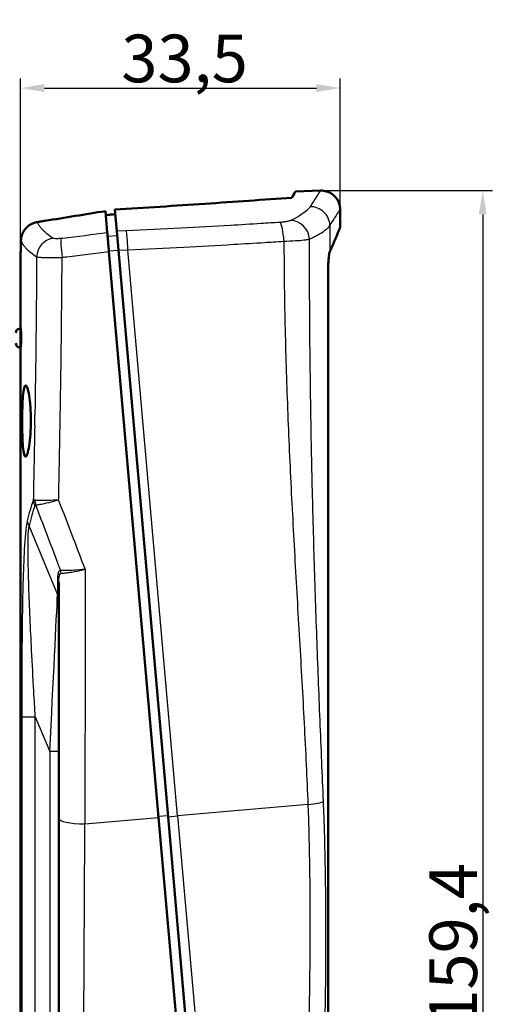
# Model space of a CAD drawing. Units: millimetres. Extents: x 1 to 840, y 1 to 593.
# Drawn here: x 509 to 558, y 302 to 405 of the extents above; entities that cross this region are included whole.
import ezdxf

# ---------------------------------------------------------------- set-up
doc = ezdxf.new("R2010")
doc.units = ezdxf.units.MM
for name, color, linetype, lineweight in [('Bemaßung (ISO)', 1, 'Continuous', 25), ('Sichtbar (ISO)', 7, 'Continuous', 50), ('Sichtbar schmal (ISO)', 1, 'Continuous', 25)]:
    doc.layers.add(name, color=color, linetype=linetype, lineweight=lineweight)
doc.styles.add('5', font='isocpeur.ttf', dxfattribs={"width": 1.1})
doc.dimstyles.new('11-Bopla 5', dxfattribs={"dimtxt": 5, "dimasz": 2.5, "dimexe": 1, "dimexo": 0, "dimgap": 0.6, "dimtad": 1, "dimdec": 6, "dimrnd": 1e-08, "dimtxsty": '5', "dimcen": 0.09, "dimdle": 7, "dimclrd": 1, "dimclre": 1, "dimclrt": 7, "dimadec": 6, "dimazin": 2, "dimtfac": 0.7, "dimtdec": 3, "dimtmove": 0, "dimatfit": 3, "dimfxl": 1, "dimtolj": 1, "dimlwd": 25, "dimlwe": 25, "dimarcsym": 0})

# ---------------------------------------------------------------- blocks, each defined once
blk = doc.blocks.new('*D3')
at = {"layer": 'Bemaßung (ISO)', "color": 1, "linetype": 'Continuous', "lineweight": 25}
for p, q in [((508.73, 380.43), (508.73, 398.61)), ((542.21, 384.86), (542.21, 398.61)), ((511.23, 397.61), (539.71, 397.61))]:
    blk.add_line(p, q, dxfattribs=at)
at = {"layer": 'Bemaßung (ISO)', "color": 1, "linetype": 'Continuous'}
for points in [[(511.23, 398.03), (511.23, 397.2), (508.73, 397.61)], [(539.71, 398.03), (539.71, 397.2), (542.21, 397.61)]]:
    blk.add_solid(points, dxfattribs=at)
at = {"layer": 'Defpoints', "color": 0, "linetype": 'Continuous'}
for p in [(542.21, 397.61), (542.21, 384.86), (508.73, 380.43)]:
    blk.add_point(p, dxfattribs=at)
at = {"layer": 'Bemaßung (ISO)', "color": 7, "linetype": 'Continuous', "lineweight": 25, "insert": (519.28, 398.21), "char_height": 5, "attachment_point": 7, "style": '5'}
blk.add_mtext('\\A1;33,5', dxfattribs=at)
blk = doc.blocks.new('*D5')
at = {"layer": 'Bemaßung (ISO)', "color": 1, "linetype": 'Continuous', "lineweight": 25}
for p, q in [((540.14, 386.86), (558.14, 386.86)), ((557.14, 384.36), (557.14, 229.98)), ((537.9, 227.48), (558.14, 227.48))]:
    blk.add_line(p, q, dxfattribs=at)
at = {"layer": 'Bemaßung (ISO)', "color": 1, "linetype": 'Continuous'}
for points in [[(556.72, 384.36), (557.55, 384.36), (557.14, 386.86)], [(556.72, 229.98), (557.55, 229.98), (557.14, 227.48)]]:
    blk.add_solid(points, dxfattribs=at)
at = {"layer": 'Defpoints', "color": 0, "linetype": 'Continuous'}
for p in [(540.14, 386.86), (537.9, 227.48), (557.14, 227.48)]:
    blk.add_point(p, dxfattribs=at)
at = {"layer": 'Bemaßung (ISO)', "color": 7, "linetype": 'Continuous', "lineweight": 25, "insert": (556.54, 299.33), "char_height": 5, "attachment_point": 7, "rotation": 90, "style": '5'}
blk.add_mtext('\\A1;159,4', dxfattribs=at)

msp = doc.modelspace()

# ---------------------------------------------------------------- linework, layer by layer
at = {"layer": 'Sichtbar (ISO)'}
for p, q in [((540.1353437, 386.8590418), (537.5120308, 386.7674337)), ((517.6152753, 384.7141246), (517.8116055, 382.4700601)), ((518.6047795, 384.8777531), (518.804037, 382.6002296)), ((542.2051733, 383.0097949), (542.2051733, 384.860249)), ((518.804037, 382.6002296), (518.9777894, 380.6142303)), ((508.7348384, 372.4078575), (508.7348384, 380.4277894)), ((517.9853868, 380.4837306), (523.1766094, 321.1477856)), ((518.9777894, 380.6142303), (524.1728041, 321.2349413)), ((541.2053351, 380.6261737), (541.2053353, 380.6248736)), ((540.9406686, 236.3453912), (540.9406686, 378.476554)), ((508.6378006, 372.3976584), (508.7509116, 372.4095468)), ((508.6378006, 370.4180565), (508.7509116, 370.4061681)), ((508.7348384, 242.4078575), (508.7348384, 370.4078575)), ((509.8086379, 362.757306), (509.8086381, 362.7544596)), ((512.7348384, 321.0538446), (512.7348384, 345.7923449)), ((512.7348384, 321.0538446), (512.7348384, 290.0596988)), ((525.7710129, 291.4936178), (523.1766094, 321.1477856)), ((526.7672076, 291.5807736), (524.1728041, 321.2349413))]:
    msp.add_line(p, q, dxfattribs=at)
for centre, radius, start, end in [((510.7348384, 380.4277894), 2, 170.704222678, 180), ((508.6848384, 371.9501235), 0.45, 96, 180), ((508.6848384, 370.8655914), 0.45, 180, 264)]:
    msp.add_arc(centre, radius, start, end, dxfattribs=at)
msp.add_ellipse((541.1294116, 378.863212), major_axis=(0.0197624, 1.6455291), ratio=0.0896360036, start_param=0.1579490829, end_param=0.1838672437, dxfattribs=at)
for points, knots in [([(518.6047795, 384.8777531), (521.7845919, 385.0695046), (524.9294581, 385.2730854), (531.1180465, 385.6902837), (534.1629787, 385.9039743), (537.1427581, 386.11412)], [-1.9611200415, -1.9611200415, -1.9611200415, -1.9611200415, -0.9804849432, -0.9804849432, -0.0000009992, -0.0000009992, -0.0000009992, -0.0000009992]), ([(540.1353444, 386.8590305), (540.3462625, 386.8663954), (540.5608826, 386.8391019), (540.9723087, 386.719719), (541.1737827, 386.6235763), (541.5278131, 386.3751036), (541.685878, 386.2210499), (541.9441429, 385.87228), (542.0458158, 385.6717726), (542.1728993, 385.2691899), (542.2051428, 385.0636039), (542.2051432, 384.860249)], [0, 0, 0, 0, 0.06331400433, 0.06331400433, 0.12851897925, 0.12851897925, 0.19307092987, 0.19307092987, 0.25871388403, 0.25871388403, 0.31972032871, 0.31972032871, 0.31972032871, 0.31972032871]), ([(511.2805843, 383.691078), (512.3422957, 383.8590249), (513.4014078, 384.0283995), (515.5132838, 384.3695596), (516.566115, 384.5413558), (517.6152741, 384.7141244)], [0.00000427105, 0.00000427105, 0.00000427105, 0.00000427105, 0.32574846439, 0.32574846439, 0.65148849122, 0.65148849122, 0.65148849122, 0.65148849122]), ([(517.6529483, 384.283506), (517.8188024, 384.3022702), (517.9845594, 384.3210614), (518.3158753, 384.3586955), (518.4814343, 384.3775386), (518.6468919, 384.3964067)], [0.00000223308, 0.00000223308, 0.00000223308, 0.00000223308, 0.05134655994, 0.05134655994, 0.10269100843, 0.10269100843, 0.10269100843, 0.10269100843]), ([(510.4986399, 383.5677101), (510.4691853, 383.5630828), (510.4398106, 383.5577972), (510.3812875, 383.5459438), (510.3521423, 383.5393781), (510.2651798, 383.5178028), (510.2077616, 383.5009048), (510.0380032, 383.4429543), (509.9279991, 383.3946356), (509.5569267, 383.1920611), (509.3795634, 383.0213943), (509.1520105, 382.7638943), (509.0076723, 382.569207), (508.8175536, 382.0814618), (508.7727499, 381.8517486), (508.7701987, 381.6238809)], [0.00000163695, 0.00000163695, 0.00000163695, 0.00000163695, 0.00902474259, 0.00902474259, 0.01803815575, 0.01803815575, 0.0360379683, 0.0360379683, 0.07196326321, 0.07196326321, 0.16287557648, 0.16287557648, 0.25478593801, 0.25478593801, 0.32868196681, 0.32868196681, 0.32868196681, 0.32868196681]), ([(510.4986399, 383.5677101), (510.6290314, 383.5882341), (510.7593958, 383.6087724), (511.020048, 383.6498927), (511.150336, 383.6704747), (511.2805843, 383.691078)], [0.000014918254, 0.000014918254, 0.000014918254, 0.000014918254, 0.039976158402, 0.039976158402, 0.079937706723, 0.079937706723, 0.079937706723, 0.079937706723]), ([(542.2051733, 383.0097949), (542.2051733, 383.0097949), (542.2015024, 383.0010833), (542.1835976, 382.9585867), (542.1654322, 382.9154698), (542.0848366, 382.7240848), (541.9956254, 382.5121816), (541.7088666, 381.8295935), (541.4855191, 381.2971905), (541.2054506, 380.6192508)], [-2.4661940585, -2.4661940585, -2.4661940585, -2.4661940585, -2.2091440908, -2.2091440908, -1.8390957856, -1.8390957856, -1.0504083004, -1.0504083004, 0, 0, 0, 0]), ([(517.9853868, 380.4837306), (517.9832121, 380.5085881), (517.9810367, 380.5334525), (517.9580247, 380.7964811), (517.9372701, 381.0337072), (517.9112351, 381.3312889), (517.9047496, 381.4054186), (517.8930827, 381.5387718), (517.8878752, 381.5982934), (517.8793442, 381.6958041), (517.8759258, 381.7348766), (517.8692805, 381.8108323), (517.8660538, 381.8477133), (517.8584497, 381.934629), (517.854188, 381.9833397), (517.8454535, 382.0831762), (517.8411049, 382.1328809), (517.825531, 382.3108915), (517.8171749, 382.4064024), (517.8122584, 382.4625974), (517.8119198, 382.4664683), (517.8115925, 382.4700583)], [0, 0, 0, 0, 0.00748665475, 0.00748665475, 0.07922931069, 0.07922931069, 0.10398435413, 0.10398435413, 0.12506380756, 0.12506380756, 0.1397884121, 0.1397884121, 0.15454291891, 0.15454291891, 0.17576981056, 0.17576981056, 0.20078164604, 0.20078164604, 0.2736119441, 0.2736119441, 0.27941450337, 0.27941450337, 0.27941450337, 0.27941450337]), ([(508.7581155, 380.4317952), (508.75992, 380.6304716), (508.761829, 380.8291534), (508.7658555, 381.2265094), (508.7679731, 381.425184), (508.7701983, 381.6238459)], [0.00000228309, 0.00000228309, 0.00000228309, 0.00000228309, 0.06319417819, 0.06319417819, 0.12638053174, 0.12638053174, 0.12638053174, 0.12638053174]), ([(541.1218718, 380.4813276), (541.1020251, 380.4414123), (541.0804219, 380.3585197), (541.0328239, 380.0906606), (541.0126929, 379.9159946), (540.9871416, 379.6564019), (540.9696102, 379.4559758), (540.9462246, 378.9488589), (540.9406686, 378.7126292), (540.9406686, 378.476554)], [0.00000197163, 0.00000197163, 0.00000197163, 0.00000197163, 0.07114202616, 0.07114202616, 0.15929061409, 0.15929061409, 0.2453197816, 0.2453197816, 0.31244329644, 0.31244329644, 0.31244329644, 0.31244329644]), ([(541.2054506, 380.6192508), (541.192258, 380.5966204), (541.1791427, 380.573925), (541.1526639, 380.5281023), (541.1393003, 380.504975), (541.1248992, 380.4884012)], [-0.096849276307, -0.096849276307, -0.096849276307, -0.096849276307, -0.048600716021, -0.048600716021, -0.000348718344, -0.000348718344, -0.000348718344, -0.000348718344]), ([(508.7509116, 372.4095468), (508.753611, 372.4098305), (508.7568665, 372.3849703), (508.7635258, 372.2831854), (508.7669103, 372.2062603), (508.7725507, 372.0284426), (508.7751778, 371.9156729), (508.7787443, 371.668432), (508.779664, 371.53396), (508.779664, 371.4078575)], [-0.15124332031, -0.15124332031, -0.15124332031, -0.15124332031, -0.1134524241, -0.1134524241, -0.0756615279, -0.0756615279, -0.03783076395, -0.03783076395, 0, 0, 0, 0]), ([(508.779664, 371.4078575), (508.779664, 371.2817173), (508.7787438, 371.1472078), (508.7751754, 370.8999096), (508.7725469, 370.7871202), (508.7669057, 370.6093426), (508.763522, 370.5324588), (508.7568646, 370.4307298), (508.7536102, 370.4058845), (508.7509116, 370.4061681)], [0, 0, 0, 0, 0.03784205952, 0.03784205952, 0.07568411904, 0.07568411904, 0.11346372365, 0.11346372365, 0.15124332826, 0.15124332826, 0.15124332826, 0.15124332826]), ([(509.8086379, 362.757306), (509.8085704, 363.2236904), (509.7919225, 363.720652), (509.7264798, 364.6335174), (509.6779003, 365.0492702), (509.5715696, 365.704034), (509.506822, 365.9858313), (509.3757838, 366.3554237), (509.3097546, 366.4432661), (509.1956919, 366.4342892), (509.1400222, 366.3362225), (509.0468775, 365.9478647), (509.0091344, 365.6575381), (508.9535454, 364.9903926), (508.9319091, 364.5689088), (508.904352, 363.6470464), (508.8981299, 363.1468343), (508.8981048, 362.6776447)], [-1.1256791319, -1.1256791319, -1.1256791319, -1.1256791319, -0.9858012268, -0.9858012268, -0.8456387227, -0.8456387227, -0.7049858038, -0.7049858038, -0.564332885, -0.564332885, -0.423170737, -0.423170737, -0.282008589, -0.282008589, -0.1410042945, -0.1410042945, -0.0002852125, -0.0002852125, -0.0002852125, -0.0002852125]), ([(508.8981048, 362.6776447), (508.8981048, 362.6766937), (508.8981047, 362.6757429), (508.8981047, 362.6747921), (508.8981047, 362.2064883), (508.9042813, 361.7068679), (508.9318248, 360.7885186), (508.9534612, 360.369806), (509.0092339, 359.7103808), (509.0470884, 359.4264529), (509.1403189, 359.0549706), (509.1959622, 358.9673961), (509.3102864, 358.9784043), (509.3766481, 359.0794536), (509.5078161, 359.4741486), (509.5723583, 359.767713), (509.677988, 360.4380115), (509.7263218, 360.8596883), (509.7917936, 361.7826319), (509.8086381, 362.2839503), (509.8086381, 362.7544596)], [-0.0002852125, -0.0002852125, -0.0002852125, -0.0002852125, 0, 0, 0, 0.1404911589, 0.1404911589, 0.2809823178, 0.2809823178, 0.4214797097, 0.4214797097, 0.5619771016, 0.5619771016, 0.7039471581, 0.7039471581, 0.8459172147, 0.8459172147, 0.9870700121, 0.9870700121, 1.1282228096, 1.1282228096, 1.1282228096, 1.1282228096])]:
    msp.add_open_spline(points, degree=3, knots=knots, dxfattribs=at)
for points in [[(537.1427581, 386.11412), (537.3910435, 386.5538249), (537.5120308, 386.7674337), (537.5120308, 386.7674337)], [(542.2051432, 384.860249), (542.2051432, 384.860249), (542.2051432, 384.860249), (542.2051432, 384.860249)]]:
    msp.add_open_spline(points, degree=3, dxfattribs=at)
at = {"layer": 'Sichtbar schmal (ISO)'}
for p, q in [((541.1218717, 383.191778), (541.1218723, 380.4813278)), ((518.8459395, 382.1212815), (517.8497448, 382.0341258)), ((519.8040081, 382.6443721), (518.804037, 382.6002296)), ((508.7581156, 380.4317765), (508.7348384, 380.4277894)), ((517.9802419, 380.5425372), (518.9764366, 380.6296929)), ((518.9777894, 380.6142303), (519.9777762, 380.6580421)), ((525.1689988, 321.3220971), (519.9777762, 380.6580421)), ((508.6378006, 372.3976584), (508.6378006, 370.4180565)), ((512.6008638, 344.5484653), (509.6154726, 351.7046928)), ((515.0932988, 347.07619), (515.0933002, 347.0761818)), ((515.350127, 347.1326455), (515.3501266, 347.1326476)), ((512.6008638, 346.1458979), (512.6008638, 344.5484653)), ((508.8467961, 331.7133122), (508.8467961, 277.6024027)), ((508.8467961, 331.7133122), (510.265893, 331.7133122)), ((510.265893, 331.7133122), (511.7871743, 328.0666762)), ((510.265893, 277.6024027), (510.265893, 331.7133122)), ((511.7871743, 328.0666762), (511.7871743, 281.2490387)), ((512.7348384, 328.0666762), (511.7871743, 328.0666762)), ((538.8227805, 322.5166482), (525.1689988, 321.3220971)), ((515.4671492, 320.4732952), (523.1766094, 321.1477856)), ((524.1646966, 321.3276106), (523.1685019, 321.2404549)), ((524.1728041, 321.2349413), (525.1689988, 321.3220971)), ((525.1689988, 321.3220971), (527.7634023, 291.6679293))]:
    msp.add_line(p, q, dxfattribs=at)
for centre, major_axis, ratio, start_param, end_param in [((539.1290937, 383.191778), (1.6817394, -1.0824753), 0.987831814, 0.5774941372, 2.1714535948), ((535.6426782, 383.778622), (-1.470795, -0.050234), 0.1774330599, 1.7455783526, 1.8579904725), ((535.974233, 381.5633966), (-0.1301933, 1.9957579), 0.1694688833, 4.699012117, 6.1017169887), ((537.1195618, 381.7711256), (0.894104, -1.789016), 0.9212401485, 1.1393175703, 2.6803523165), ((521.6153052, 407.8863529), (-133.4674873, -18.85846), 0.1830253795, 1.4814735051, 1.5164477822), ((518.0868852, 380.5244235), (-0.26027, 1.9829926), 0.0529702955, 0.1875850665, 1.5843659022), ((519.8707536, 380.6804918), (-0.0880271, 1.9980619), 0.0529702955, 4.6988194049, 6.0956001695), ((512.3628561, 379.9265027), (1.1379227, 1.6447285), 0.9651909991, 0.7634272171, 2.159567577), ((513.2530854, 379.9062397), (-0.2471837, 1.9846663), 0.088157076, 0.1865256539, 1.5839388286), ((517.1243779, 394.966942), (95.3994116, 12.630707), 0.129683891, 4.6517474313, 4.6535258661), ((511.7315991, 402.5224846), (138.4139486, 5.1868967), 0.1602701156, 4.876764154, 4.8849288209), ((521.9028274, 406.0387511), (136.8275189, 19.2423397), 0.1794588493, 4.6226612365, 4.626244059), ((521.854021, 406.3677124), (136.7935376, 19.2663403), 0.1818972532, 4.6262058907, 4.6585004069), ((454.6528567, 388.3326047), (-0.7631439, -317.2169658), 0.1759194976, 1.4888136192, 1.4924247516), ((578.7348384, 176.4841751), (-65.9797423, 181.0335167), 0.1291531681, 0.1457511463, 0.1995729918), ((517.0663793, 344.097322), (6.9805786, -10.2865954), 0.1093160707, 3.0428864154, 3.1676093718), ((511.5305378, 354.3605855), (-1.4013001, 0.5351242), 0.8750750885, 0.4114811993, 0.8190561106), ((511.6174568, 354.4389457), (0.0307621, 1.4996845), 0.9246723084, 1.6096957745, 1.9511399278), ((415.4171114, 332.1398492), (-105.4385523, 255.6610515), 0.3566313229, 4.6485275399, 4.6527444195), ((577.4358003, 175.953845), (-64.5246124, 181.0485584), 0.1270166538, 0.1475506957, 0.2013725413), ((513.7279782, 343.2597651), (-3.4328473, 10.6455259), 0.0776769258, 6.2564980993, 6.3795419231), ((377.9211138, 266.1702734), (106.847189, -331.4712175), 0.4424867884, 1.6754467511, 1.6942568815), ((510.9145107, 352.2350229), (-1.4657113, 0.3188893), 0.8316887618, 0.2558621603, 0.6902829215), ((468.1463328, 320.8597131), (-67.473204, 187.7453376), 0.255869944, 4.7626410503, 4.7641548415), ((468.0841603, 320.821967), (67.5167513, -187.8782363), 0.2560477891, 1.618517302, 1.6210909606), ((512.0484345, 346.698578), (0.0657768, 0.9978344), 0.9218341759, 4.8194179211, 5.1345712899), ((515.9260803, 376.3627734), (-0.3729489, -320.3695257), 0.0012485656, 4.803654275, 4.887740825), ((511.7348384, 345.7923445), (1, 0), 0.7071067812, 0.0000008647, 0.5235987756), ((511.7348384, 327.1885012), (0.9229026, 18.5661702), 0.0004670439, 4.7597295919, 5.9207616264), ((511.7348384, 344.1949121), (1, 0), 0.7071067812, 0, 0.5235986861), ((538.4965913, 322.8533359), (1.9982913, 0.0825759), 0.1771066217, 4.8690372638, 6.0654778413), ((515.7348384, 321.0538446), (-3, 0), 0.1942914636, 0, 1.4814477786)]:
    msp.add_ellipse(centre, major_axis=major_axis, ratio=ratio, start_param=start_param, end_param=end_param, dxfattribs=at)
for points, knots in [([(540.1353444, 386.8590305), (540.1353469, 386.8590306), (540.1049874, 386.8114998), (539.8958618, 386.4841402), (539.5657963, 385.9675502), (539.0607374, 385.1740697)], [25.3770181401, 25.3770181401, 25.3770181401, 25.3770181401, 32.7482055833, 32.7482055833, 50.772411757, 50.772411757, 50.772411757, 50.772411757]), ([(539.0607374, 385.1740697), (539.0285344, 385.1234767), (538.9897751, 385.0715676), (538.8719816, 384.9333126), (538.7827279, 384.8449892), (538.5075075, 384.6075802), (538.2955951, 384.4538189), (537.7619811, 384.1161306), (537.4308033, 383.9307494), (537.0523986, 383.7397798)], [0, 0, 0, 0, 1.1492382465, 1.1492382465, 2.988019441, 2.988019441, 5.9300693522, 5.9300693522, 9.1939059724, 9.1939059724, 9.1939059724, 9.1939059724]), ([(541.1218717, 383.191778), (541.631004, 383.9774953), (541.9637301, 384.4890284), (542.1745389, 384.8131796), (542.2051432, 384.8602452), (542.2051432, 384.860249)], [0, 0, 0, 0, 18.0242061738, 18.0242061738, 25.3950845508, 25.3950845508, 25.3950845508, 25.3950845508]), ([(512.0873876, 381.8741459), (511.8654467, 382.0294276), (511.6656271, 382.180985), (511.3285868, 382.4612764), (511.1871354, 382.590788), (510.9874356, 382.7953487), (510.9178758, 382.8726095), (510.8166797, 382.995769), (510.7806079, 383.0425578), (510.6809142, 383.1812146), (510.6258102, 383.2713847), (510.5468122, 383.4302568), (510.5189734, 383.4997719), (510.4986399, 383.5677101)], [4.7722918293, 4.7722918293, 4.7722918293, 4.7722918293, 7.8656546314, 7.8656546314, 10.6540380023, 10.6540380023, 12.3967776091, 12.3967776091, 13.4859898634, 13.4859898634, 15.6644143719, 15.6644143719, 17.4273960683, 17.4273960683, 17.4273960683, 17.4273960683]), ([(535.9072173, 383.5303657), (535.2422338, 383.4867863), (534.5762107, 383.443965), (532.842128, 383.3346846), (531.7726142, 383.2694594), (528.9868401, 383.1054438), (527.267556, 383.0100018), (523.6344087, 382.8210682), (521.7198339, 382.7289351), (519.8040081, 382.6443721)], [-16.2286822705, -16.2286822705, -16.2286822705, -16.2286822705, -14.2000969867, -14.2000969867, -10.9543605326, -10.9543605326, -5.761182206, -5.761182206, 0, 0, 0, 0]), ([(537.0523986, 383.7397798), (537.0297775, 383.7283636), (537.0031487, 383.7169713), (536.9240336, 383.6877871), (536.865572, 383.6702665), (536.6930181, 383.627345), (536.5654793, 383.6032375), (536.3124541, 383.5670066), (536.1928163, 383.5534082), (536.0678473, 383.5425723)], [0, 0, 0, 0, 0.1951133964, 0.1951133964, 0.5072948306, 0.5072948306, 1.0067851253, 1.0067851253, 1.3961069635, 1.3961069635, 1.3961069635, 1.3961069635]), ([(538.99055, 381.7711256), (539.392053, 381.9603201), (539.7434633, 382.1439647), (540.3097135, 382.4784641), (540.5346049, 382.630762), (540.8267167, 382.8658927), (540.9214588, 382.9533638), (541.0465158, 383.0902767), (541.0876711, 383.14168), (541.1218717, 383.191778)], [0, 0, 0, 0, 3.2638366202, 3.2638366202, 6.2058865314, 6.2058865314, 8.0446677258, 8.0446677258, 9.1939059724, 9.1939059724, 9.1939059724, 9.1939059724]), ([(508.7701987, 381.6238809), (508.7914711, 381.5494248), (508.822325, 381.4730503), (508.9075999, 381.3079092), (508.9642374, 381.2187069), (509.0667274, 381.0815588), (509.103814, 381.0352826), (509.2078641, 380.9134806), (509.2793923, 380.8370798), (509.4847587, 380.6348176), (509.6302375, 380.5067818), (509.9768993, 380.2297267), (510.1824362, 380.0799433), (510.4107389, 379.9265027)], [4.5729803984, 4.5729803984, 4.5729803984, 4.5729803984, 6.5352735256, 6.5352735256, 8.7136980341, 8.7136980341, 9.8029102884, 9.8029102884, 11.5456498952, 11.5456498952, 14.3340332661, 14.3340332661, 17.4273960683, 17.4273960683, 17.4273960683, 17.4273960683]), ([(512.9777432, 381.8524399), (512.83, 381.8340614), (512.6835678, 381.8223227), (512.4384128, 381.8153423), (512.3351562, 381.8185874), (512.2059369, 381.8338113), (512.164742, 381.8420713), (512.1141747, 381.858931), (512.0987155, 381.8662204), (512.0873876, 381.8741459)], [0, 0, 0, 0, 0.4483939553, 0.4483939553, 0.8525800558, 0.8525800558, 1.1051963687, 1.1051963687, 1.2630815642, 1.2630815642, 1.2630815642, 1.2630815642]), ([(519.9777762, 380.6580421), (521.9213125, 380.7444157), (523.863591, 380.8383361), (527.5493306, 381.030622), (529.2935116, 381.1276335), (532.1196402, 381.2941667), (533.2046503, 381.3603523), (534.5920896, 381.4477591), (534.8967444, 381.4671239), (535.2011975, 381.4866455)], [-16.2286822705, -16.2286822705, -16.2286822705, -16.2286822705, -10.4675000645, -10.4675000645, -5.2743217379, -5.2743217379, -2.0285852838, -2.0285852838, -1.1146209938, -1.1146209938, -1.1146209938, -1.1146209938]), ([(536.3141631, 381.5587623), (536.3155462, 380.8751407), (536.3186696, 380.1915513), (536.3442608, 376.5471892), (536.396576, 373.5876405), (536.5528422, 367.676172), (536.6568008, 364.7242119), (536.903137, 358.830619), (537.0455246, 355.8889894), (537.3534223, 350.0171617), (537.5189472, 347.0869673), (537.8553722, 341.2378714), (538.0262959, 338.3189708), (538.352739, 332.4917193), (538.5082935, 329.5834431), (538.7086043, 325.290835), (538.7687568, 323.9031114), (538.8227856, 322.5166429)], [1.8007195412, 1.8007195412, 1.8007195412, 1.8007195412, 3.8311519908, 3.8311519908, 12.6265831808, 12.6265831808, 21.4220143708, 21.4220143708, 30.2174455608, 30.2174455608, 39.0128767508, 39.0128767508, 47.8083079408, 47.8083079408, 56.6037391308, 56.6037391308, 60.8102558747, 60.8102558747, 60.8102558747, 60.8102558747]), ([(536.3141689, 381.5587623), (536.7386881, 381.5716117), (537.1516183, 381.5904368), (537.5202947, 381.6135928), (537.8526227, 381.6344659), (538.1506914, 381.658896), (538.3988508, 381.6854178), (538.5539503, 381.7019939), (538.6905719, 381.7194995), (538.8043483, 381.7373631), (538.8754586, 381.7485279), (538.9376881, 381.759829), (538.9905532, 381.7711256)], [0, 0, 0, 0, 0.5541220457, 0.5541220457, 0.5541220457, 1.0536123404, 1.0536123404, 1.0536123404, 1.3657937746, 1.3657937746, 1.3657937746, 1.560907171, 1.560907171, 1.560907171, 1.560907171]), ([(540.4508974, 322.8575208), (540.3931292, 324.2360403), (540.335041, 325.6170417), (540.1567649, 329.8914098), (540.038046, 332.7908762), (539.8135021, 338.6015062), (539.7076496, 341.5125956), (539.514932, 347.3428108), (539.4280545, 350.2619354), (539.2770278, 356.1059125), (539.2128753, 359.0307606), (539.1089233, 364.8844584), (539.0691226, 367.813304), (539.0134407, 373.6734547), (538.9975546, 376.6047992), (538.9911185, 380.281327), (538.990504, 381.0262212), (538.99055, 381.7711256)], [1.596459064, 1.596459064, 1.596459064, 1.596459064, 5.8029758079, 5.8029758079, 14.5984069979, 14.5984069979, 23.3938381879, 23.3938381879, 32.1892693779, 32.1892693779, 40.9847005679, 40.9847005679, 49.7801317579, 49.7801317579, 58.5755629479, 58.5755629479, 60.8102558747, 60.8102558747, 60.8102558747, 60.8102558747]), ([(510.4107389, 379.9265027), (510.3961883, 377.3770431), (510.3749561, 374.8279883), (510.3166008, 369.4238858), (510.2778568, 366.5692085), (510.2302871, 363.5996493), (510.2283829, 363.4815285), (510.2264671, 363.3634134)], [-18.4489495696, -18.4489495696, -18.4489495696, -18.4489495696, -10.7987178149, -10.7987178149, -2.2210108209, -2.2210108209, -1.8656619417, -1.8656619417, -1.8656619417, -1.8656619417]), ([(510.4107389, 379.9265027), (510.4447691, 379.9160486), (510.4911866, 379.9061987), (510.6429709, 379.8827295), (510.7665857, 379.87047), (511.154265, 379.8454186), (511.4639909, 379.8365904), (512.1992517, 379.8340783), (512.6383742, 379.8420871), (513.0813848, 379.8583664)], [0, 0, 0, 0, 0.1578851955, 0.1578851955, 0.4105015084, 0.4105015084, 0.8146876089, 0.8146876089, 1.2630808841, 1.2630808841, 1.2630808841, 1.2630808841]), ([(512.7168273, 354.4359226), (512.7190354, 354.5406043), (512.7212364, 354.6452907), (512.7469249, 355.8711591), (512.7695994, 356.9928791), (512.8261956, 359.9105485), (512.858698, 361.7071075), (512.9363741, 366.3810097), (512.977436, 369.260543), (513.0405856, 374.7129513), (513.0642333, 377.2854521), (513.0813829, 379.8583664)], [-27.1182066413, -27.1182066413, -27.1182066413, -27.1182066413, -26.8053343561, -26.8053343561, -23.4546675616, -23.4546675616, -18.0936006904, -18.0936006904, -9.5158936964, -9.5158936964, -1.8619873631, -1.8619873631, -1.8619873631, -1.8619873631]), ([(510.2075803, 362.2216202), (510.1859512, 360.9387455), (510.1629619, 359.6563495), (510.1177022, 357.2620507), (510.0957382, 356.1499991), (510.0682902, 354.8124948), (510.0636176, 354.5865287), (510.0589108, 354.3605855)], [-27.4865760797, -27.4865760797, -27.4865760797, -27.4865760797, -23.6260470805, -23.6260470805, -20.275380286, -20.275380286, -19.5941385624, -19.5941385624, -19.5941385624, -19.5941385624]), ([(512.7168271, 354.4359226), (512.3374176, 354.4097459), (511.9647424, 354.3906545), (511.318185, 354.3705935), (511.0367462, 354.3680321), (510.6538495, 354.3756713), (510.5224325, 354.3814679), (510.343185, 354.3953244), (510.2824515, 354.4017105), (510.2305928, 354.4090468)], [-1.6386325505, -1.6386325505, -1.6386325505, -1.6386325505, -1.0569180625, -1.0569180625, -0.5325556129, -0.5325556129, -0.2048290819, -0.2048290819, 0, 0, 0, 0]), ([(510.3184187, 353.9086156), (510.3681423, 353.9134337), (510.4265323, 353.9208363), (510.4928263, 353.9307177), (510.5988967, 353.946528), (510.7252679, 353.9687085), (510.8671502, 353.9963987), (510.871103, 353.9971702), (510.8750693, 353.9979461), (510.8790488, 353.9987266), (511.1036145, 354.0427677), (511.3708381, 354.101251), (511.6615833, 354.1698663), (511.6790766, 354.1739947), (511.6966602, 354.1781609), (511.7143308, 354.1823642), (512.028247, 354.2570352), (512.3695214, 354.3433682), (512.7168271, 354.4359226)], [-1.638632655, -1.638632655, -1.638632655, -1.638632655, -1.4338035732, -1.4338035732, -1.4338035732, -1.1060770421, -1.1060770421, -1.1060770421, -1.096946556, -1.096946556, -1.096946556, -0.5817145925, -0.5817145925, -0.5817145925, -0.5507144776, -0.5507144776, -0.5507144776, 0, 0, 0, 0]), ([(515.4937525, 347.1651904), (515.0927766, 348.231098), (514.6892428, 349.2966793), (513.9032773, 351.3583451), (513.5211669, 352.3544678), (513.1368732, 353.3501008)], [11.4467610317, 11.4467610317, 11.4467610317, 11.4467610317, 14.8417636594, 14.8417636594, 18.0181192539, 18.0181192539, 18.0181192539, 18.0181192539]), ([(509.429394, 352.2350229), (509.2735136, 351.5339025), (509.185142, 350.4245847), (509.0531729, 348.1456637), (509.0104032, 346.9152308), (508.9187212, 343.4573568), (508.8907209, 341.153931), (508.8609506, 337.3761848), (508.8540614, 335.9130799), (508.8479143, 333.5369016), (508.8467961, 332.623361), (508.8467961, 331.7133122)], [0, 0, 0, 0, 3.8768080194, 3.8768080194, 7.7536160389, 7.7536160389, 14.7427910599, 14.7427910599, 19.111025448, 19.111025448, 21.8411719406, 21.8411719406, 21.8411719406, 21.8411719406]), ([(510.265893, 331.7133122), (510.2148552, 332.6020109), (510.1645926, 333.4940008), (510.0366652, 335.8137882), (509.9605891, 337.2418457), (509.7745067, 340.9279668), (509.6695697, 343.1745465), (509.5546112, 346.5431084), (509.522406, 347.7409456), (509.5078751, 349.9555523), (509.5214517, 351.0317347), (509.6154726, 351.7046928)], [0, 0, 0, 0, 2.7301464926, 2.7301464926, 7.0983808807, 7.0983808807, 14.0875559017, 14.0875559017, 17.9643639211, 17.9643639211, 21.8411719406, 21.8411719406, 21.8411719406, 21.8411719406]), ([(512.9144599, 347.0521314), (512.823637, 347.0581184), (512.7554398, 346.9993977), (512.6665242, 346.8172863), (512.6404231, 346.7032588), (512.6137382, 346.4942855), (512.6073717, 346.4080109), (512.6018327, 346.2619573), (512.6008638, 346.2043685), (512.6008638, 346.1458979)], [-1.9845565314, -1.9845565314, -1.9845565314, -1.9845565314, -1.2800390036, -1.2800390036, -0.6449808933, -0.6449808933, -0.2480695743, -0.2480695743, 0, 0, 0, 0]), ([(515.4937523, 347.1651903), (515.1034885, 347.1214722), (514.7148953, 347.0861), (514.0461881, 347.0411152), (513.754269, 347.0289469), (513.3564393, 347.0257593), (513.2195987, 347.0284755), (513.0324453, 347.0393124), (512.9688887, 347.0450111), (512.9144599, 347.0521314)], [-4.3916979322, -4.3916979322, -4.3916979322, -4.3916979322, -2.832645362, -2.832645362, -1.4273019266, -1.4273019266, -0.5489622795, -0.5489622795, 0, 0, 0, 0]), ([(512.9701479, 346.7448887), (513.0080705, 346.7451233), (513.050509, 346.7465852), (513.0973764, 346.7492885), (513.1160492, 346.7503655), (513.1354241, 346.7516396), (513.1554745, 346.7531104), (513.268075, 346.76137), (513.4020555, 346.7758791), (513.5516188, 346.7958932), (513.7145224, 346.8176925), (513.8984633, 346.8463478), (514.0975209, 346.8808841), (514.1908739, 346.8970808), (514.2875352, 346.9145684), (514.3866512, 346.9331972), (514.7310705, 346.9979306), (515.1113975, 347.077634), (515.4937526, 347.1651909)], [-4.3916982084, -4.3916982084, -4.3916982084, -4.3916982084, -3.999139111, -3.999139111, -3.999139111, -3.8427359562, -3.8427359562, -3.8427359562, -2.964396309, -2.964396309, -2.964396309, -2.0077130283, -2.0077130283, -2.0077130283, -1.5590528736, -1.5590528736, -1.5590528736, 0, 0, 0, 0]), ([(512.7348384, 345.7923445), (512.7348384, 345.8523726), (512.7355651, 345.911561), (512.7397193, 346.061882), (512.7444942, 346.1508889), (512.7645078, 346.3672647), (512.7840837, 346.4861324), (512.8507704, 346.6793425), (512.9019183, 346.7444604), (512.9701479, 346.7448887)], [-1.9845565947, -1.9845565947, -1.9845565947, -1.9845565947, -1.7364870203, -1.7364870203, -1.3395757014, -1.3395757014, -0.7045175911, -0.7045175911, 0, 0, 0, 0]), ([(538.8227856, 322.5166429), (538.8490465, 321.8388865), (538.8718729, 321.1593556), (538.8924, 320.4783175), (538.9353204, 319.0543286), (538.9670914, 317.6234836), (538.9899849, 316.1887179), (539.0128783, 314.7539522), (539.0268947, 313.3151166), (539.0333045, 311.8745639), (539.0397142, 310.4340113), (539.0385151, 308.9917346), (539.0300092, 307.5499876), (539.0215032, 306.1082407), (539.0056892, 304.667021), (538.9819296, 303.2285459), (538.95817, 301.7900709), (538.9264642, 300.3543424), (538.8852527, 298.9235945), (538.8440411, 297.4928466), (538.7933173, 296.066947), (538.7306291, 294.6486217), (538.7006478, 293.9702909), (538.6681461, 293.2936088), (538.632028, 292.6186102)], [60.8102558747, 60.8102558747, 60.8102558747, 60.8102558747, 62.9294885826, 62.9294885826, 62.9294885826, 67.3606115173, 67.3606115173, 67.3606115173, 71.7917344519, 71.7917344519, 71.7917344519, 76.2228573866, 76.2228573866, 76.2228573866, 80.6539803212, 80.6539803212, 80.6539803212, 85.0851032559, 85.0851032559, 85.0851032559, 89.5162261906, 89.5162261906, 89.5162261906, 91.6354628101, 91.6354628101, 91.6354628101, 91.6354628101]), ([(540.358266, 292.2286402), (540.3928885, 292.9201375), (540.4243511, 293.6132336), (540.4529007, 294.3080788), (540.5125952, 295.7609342), (540.5598564, 297.2215711), (540.5972746, 298.6871933), (540.6346928, 300.1528156), (540.6622741, 301.6235587), (540.6816699, 303.0971338), (540.7010657, 304.5707089), (540.7122767, 306.0471141), (540.715987, 307.5240811), (540.7196974, 309.0010481), (540.7159086, 310.4785794), (540.7043199, 311.9543733), (540.6927313, 313.4301671), (540.6733453, 314.9042308), (540.6448465, 316.3741651), (540.6163477, 317.8440994), (540.5787351, 319.3100573), (540.5296442, 320.7690473), (540.5061659, 321.4668251), (540.4799973, 322.1630143), (540.4508974, 322.8575208)], [60.8102558747, 60.8102558747, 60.8102558747, 60.8102558747, 62.9294924942, 62.9294924942, 62.9294924942, 67.3606154289, 67.3606154289, 67.3606154289, 71.7917383635, 71.7917383635, 71.7917383635, 76.2228612982, 76.2228612982, 76.2228612982, 80.6539842329, 80.6539842329, 80.6539842329, 85.0851071675, 85.0851071675, 85.0851071675, 89.5162301022, 89.5162301022, 89.5162301022, 91.6354628101, 91.6354628101, 91.6354628101, 91.6354628101]), ([(515.3125949, 290.5786248), (515.3178455, 291.8104123), (515.3232865, 293.04857), (515.3378881, 296.2791961), (515.347322, 298.2785139), (515.3728308, 303.4842306), (515.3894709, 306.6909769), (515.4261974, 313.4463786), (515.4464345, 316.9881113), (515.4671492, 320.4732952)], [0, 0, 0, 0, 3.8911790861, 3.8911790861, 10.1170656238, 10.1170656238, 20.0784840842, 20.0784840842, 31.1294326887, 31.1294326887, 31.1294326887, 31.1294326887])]:
    msp.add_open_spline(points, degree=3, knots=knots, dxfattribs=at)

# ---------------------------------------------------------------- dimensions: what is measured, and where the dimension line sits
at = {"layer": 'Bemaßung (ISO)', "color": 1, "linetype": 'Continuous', "lineweight": 25}
for base, p1, p2, angle, picture, middle in [((542.2051733, 397.6142303), (508.7348384, 380.4277894), (542.2051733, 384.860249), 180, '*D3', (525.4700058, 397.6142303)), ((557.1353444, 227.4787841), (540.1353444, 386.8590305), (537.8964141, 227.4787841), 90, '*D5', (557.1353444, 307.1689073))]:
    dim = msp.add_linear_dim(base=base, p1=p1, p2=p2, angle=angle, dimstyle='11-Bopla 5', override={"dimgap": 0.6, "dimdec": 1, "dimtol": 0, "dimlim": 0, "dimtp": 0, "dimtm": 0, "dimtdec": 3, "dimtofl": 0, "dimatfit": 1}, dxfattribs=at)
    dim.commit()
    dim.dimension.update_dxf_attribs({"geometry": picture, "text_midpoint": middle, "dimtype": 160})

doc.saveas('drawing.dxf')
